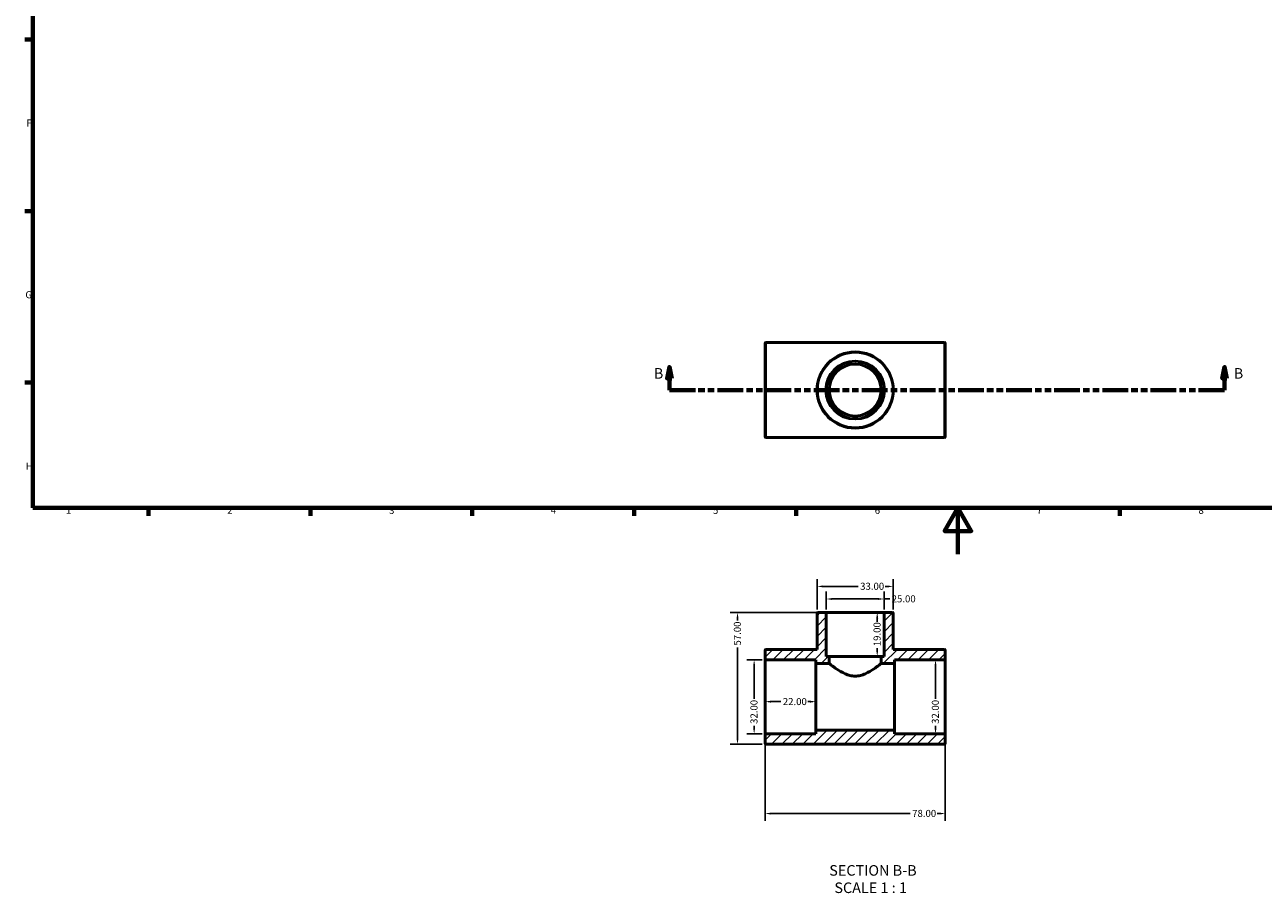
# Model space of a CAD drawing. Units: millimetres. Extents: x 0 to 895, y -147 to 594.
# Drawn here: x 17 to 553, y -147 to 229 of the extents above; entities that cross this region are included whole.
import ezdxf

# ---------------------------------------------------------------- set-up
doc = ezdxf.new("R2010")
doc.units = ezdxf.units.MM
doc.linetypes.add('DOUBLE_DASH_CHAIN', pattern=[1.2403, 0.6614, -0.0827, 0.1654, -0.0827, 0.1654, -0.0827])
for name, color, linetype, lineweight in [('Border (ANSI)', 7, 'Continuous', 70), ('Dimension (ANSI)', 7, 'Continuous', 25), ('Hatch (ANSI)', 7, 'Continuous', 18), ('Section Line (ANSI)', 7, 'DOUBLE_DASH_CHAIN', 70), ('Symbol (ANSI)', 7, 'Continuous', 25), ('Visible (ANSI)', 7, 'Continuous', 50), ('Visible Narrow (ANSI)', 7, 'Continuous', 35)]:
    doc.layers.add(name, color=color, linetype=linetype, lineweight=lineweight)
doc.styles.add('Label Text (ANSI)', font='tahoma.ttf')
doc.styles.add('Note Text (ANSI)', font='tahoma.ttf')
doc.dimstyles.new('Default - mm (ANSI)', dxfattribs={"dimtxt": 3.048, "dimasz": 2.5, "dimexe": 3.175, "dimexo": 1.6002, "dimgap": 0.8, "dimtad": 0, "dimtoh": 1, "dimrnd": 1e-08, "dimzin": 4, "dimdsep": 46, "dimtxsty": 'Note Text (ANSI)', "dimcen": 0.09, "dimdle": 10, "dimclrd": 256, "dimclre": 256, "dimclrt": 256, "dimadec": 1, "dimazin": 1, "dimtfac": 1, "dimtofl": 0, "dimtmove": 0, "dimatfit": 3, "dimfxl": 1, "dimtolj": 1, "dimtzin": 4, "dimlwd": -1, "dimlwe": -1, "dimarcsym": 0})

# ---------------------------------------------------------------- blocks, each defined once
blk = doc.blocks.new('Borders Default Border')
at = {"layer": 'Border (ANSI)'}
for p, q in [((20, 222.75), (16.55, 222.75)), ((20, 148.5), (16.55, 148.5)), ((20, 74.25), (16.55, 74.25)), ((70.08, 20), (70.08, 16.55)), ((140.17, 20), (140.17, 16.55)), ((210.25, 20), (210.25, 16.55)), ((280.33, 20), (280.33, 16.55)), ((350.42, 20), (350.42, 16.55)), ((490.58, 20), (490.58, 16.55))]:
    blk.add_line(p, q, dxfattribs=at)
at = {"layer": 'Border (ANSI)', "flags": 128}
for points in [[(20, 20), (20, 574), (821, 574), (821, 20), (20, 20)], [(420.5, 0), (420.5, 20), (414.73, 10), (426.27, 10), (420.5, 20)]]:
    blk.add_lwpolyline(points, dxfattribs=at)
at = {"layer": 'Border (ANSI)', "char_height": 3.05, "attachment_point": 7, "style": 'Note Text (ANSI)'}
for s, insert in [('F', (17.29, 184.1)), ('G', (16.81, 109.79)), ('H', (16.97, 35.6)), ('1', (34.35, 16.55)), ('2', (104.2, 16.55)), ('3', (174.26, 16.49)), ('4', (244.23, 16.55)), ('5', (314.48, 16.49)), ('6', (384.49, 16.49)), ('7', (454.6, 16.55)), ('8', (524.63, 16.48))]:
    blk.add_mtext(s, dxfattribs=dict(at, insert=insert))
blk = doc.blocks.new('2dTransSection0')
at = {"layer": 'Section Line (ANSI)', "linetype": 'Continuous'}
for p, q in [((295.61, 81.03), (294.61, 76.03)), ((295.61, 76.03), (295.61, 81.03)), ((296.61, 76.03), (295.61, 81.03)), ((535.95, 81.03), (534.95, 76.03)), ((535.95, 76.03), (535.95, 81.03)), ((536.95, 76.03), (535.95, 81.03)), ((294.61, 76.03), (296.61, 76.03)), ((295.61, 71.03), (295.61, 76.03)), ((534.95, 76.03), (536.95, 76.03)), ((535.95, 71.03), (535.95, 76.03)), ((295.61, 71.03), (306.84, 71.03)), ((524.72, 71.03), (535.95, 71.03))]:
    blk.add_line(p, q, dxfattribs=at)
at = {"layer": 'Section Line (ANSI)', "linetype": 'DOUBLE_DASH_CHAIN', "ltscale": 16.792896}
blk.add_line((295.61, 71.03), (535.95, 71.03), dxfattribs=at)
at = {"layer": 'Section Line (ANSI)', "linetype": 'Continuous', "flags": 128}
for points in [[(296.61, 76.03), (295.61, 81.03), (294.61, 76.03), (296.61, 76.03)], [(536.95, 76.03), (535.95, 81.03), (534.95, 76.03), (536.95, 76.03)]]:
    blk.add_lwpolyline(points, dxfattribs=at)
at = {"layer": 'Section Line (ANSI)'}
for points in [[(296.61, 76.03), (295.61, 81.03), (294.61, 76.03), (296.61, 76.03)], [(536.95, 76.03), (535.95, 81.03), (534.95, 76.03), (536.95, 76.03)]]:
    blk.add_solid(points, dxfattribs=at)
at = {"layer": 'Section Line (ANSI)', "char_height": 4.57, "attachment_point": 7, "style": 'Label Text (ANSI)'}
for insert in [(288.86, 74.53), (539.91, 74.53)]:
    blk.add_mtext('B', dxfattribs=dict(at, insert=insert))
blk = doc.blocks.new('*D7')
at = {"layer": 'Defpoints', "color": 0, "transparency": 16777216}
for p in [(337.03, -61.73), (359.03, -61.73), (359.03, -63.82)]:
    blk.add_point(p, dxfattribs=at)
at = {"layer": 'Dimension (ANSI)', "transparency": 16777216}
for p, q in [((339.53, -63.82), (343.91, -63.82)), ((356.53, -63.82), (355.54, -63.82))]:
    blk.add_line(p, q, dxfattribs=at)
for points in [[(339.53, -63.41), (339.53, -64.24), (337.03, -63.82)], [(356.53, -63.41), (356.53, -64.24), (359.03, -63.82)]]:
    blk.add_solid(points, dxfattribs=at)
at = {"layer": 'Dimension (ANSI)', "transparency": 16777216, "insert": (344.71, -62.24), "char_height": 3.048, "attachment_point": 1, "style": 'Note Text (ANSI)'}
blk.add_mtext('\\A1;22.00', dxfattribs=at)
blk = doc.blocks.new('*D8')
at = {"layer": 'Defpoints', "color": 0, "transparency": 16777216}
for p in [(337.03, -78.05), (415.03, -78.05), (415.03, -112.24)]:
    blk.add_point(p, dxfattribs=at)
at = {"layer": 'Dimension (ANSI)', "transparency": 16777216}
for p, q in [((337.03, -79.65), (337.03, -115.42)), ((415.03, -79.65), (415.03, -115.42)), ((339.53, -112.24), (399.9, -112.24)), ((412.53, -112.24), (411.55, -112.24))]:
    blk.add_line(p, q, dxfattribs=at)
for points in [[(339.53, -111.83), (339.53, -112.66), (337.03, -112.24)], [(412.53, -111.83), (412.53, -112.66), (415.03, -112.24)]]:
    blk.add_solid(points, dxfattribs=at)
at = {"layer": 'Dimension (ANSI)', "transparency": 16777216, "insert": (400.7, -110.65), "char_height": 3.048, "attachment_point": 1, "style": 'Note Text (ANSI)'}
blk.add_mtext('\\A1;78.00', dxfattribs=at)
blk = doc.blocks.new('*D9')
at = {"layer": 'Defpoints', "color": 0, "transparency": 16777216}
for p in [(376.03, -25.23), (376.03, -44.23), (385.57, -44.23)]:
    blk.add_point(p, dxfattribs=at)
at = {"layer": 'Dimension (ANSI)', "transparency": 16777216}
for p, q in [((385.57, -27.73), (385.57, -29.23)), ((385.57, -41.73), (385.57, -40.62))]:
    blk.add_line(p, q, dxfattribs=at)
for points in [[(385.15, -27.73), (385.99, -27.73), (385.57, -25.23)], [(385.15, -41.73), (385.99, -41.73), (385.57, -44.23)]]:
    blk.add_solid(points, dxfattribs=at)
at = {"layer": 'Dimension (ANSI)', "transparency": 16777216, "insert": (383.98, -39.82), "char_height": 3.048, "attachment_point": 1, "rotation": 90, "style": 'Note Text (ANSI)'}
blk.add_mtext('\\A1;19.00', dxfattribs=at)
blk = doc.blocks.new('*D10')
at = {"layer": 'Defpoints', "color": 0, "transparency": 16777216}
for p in [(325.09, -25.23), (363.21, -25.23), (337.35, -82.23)]:
    blk.add_point(p, dxfattribs=at)
at = {"layer": 'Dimension (ANSI)', "transparency": 16777216}
for p, q in [((361.61, -25.23), (321.92, -25.23)), ((325.09, -27.73), (325.09, -28.74)), ((325.09, -79.73), (325.09, -40.34)), ((335.75, -82.23), (321.92, -82.23))]:
    blk.add_line(p, q, dxfattribs=at)
for points in [[(324.67, -27.73), (325.51, -27.73), (325.09, -25.23)], [(324.67, -79.73), (325.51, -79.73), (325.09, -82.23)]]:
    blk.add_solid(points, dxfattribs=at)
at = {"layer": 'Dimension (ANSI)', "transparency": 16777216, "insert": (323.5, -39.54), "char_height": 3.048, "attachment_point": 1, "rotation": 90, "style": 'Note Text (ANSI)'}
blk.add_mtext('\\A1;57.00', dxfattribs=at)
blk = doc.blocks.new('*D11')
at = {"layer": 'Defpoints', "color": 0, "transparency": 16777216}
for p in [(410.8, -45.73), (410.8, -77.73), (410.8, -77.73)]:
    blk.add_point(p, dxfattribs=at)
at = {"layer": 'Dimension (ANSI)', "transparency": 16777216}
for p, q in [((410.8, -48.23), (410.8, -62.6)), ((410.8, -75.23), (410.8, -74.25))]:
    blk.add_line(p, q, dxfattribs=at)
for points in [[(410.38, -48.23), (411.22, -48.23), (410.8, -45.73)], [(410.38, -75.23), (411.22, -75.23), (410.8, -77.73)]]:
    blk.add_solid(points, dxfattribs=at)
at = {"layer": 'Dimension (ANSI)', "transparency": 16777216, "insert": (409.21, -73.45), "char_height": 3.048, "attachment_point": 1, "rotation": 90, "style": 'Note Text (ANSI)'}
blk.add_mtext('\\A1;32.00', dxfattribs=at)
blk = doc.blocks.new('*D12')
at = {"layer": 'Defpoints', "color": 0, "transparency": 16777216}
for p in [(337.35, -45.73), (332.29, -77.73), (337.35, -77.73)]:
    blk.add_point(p, dxfattribs=at)
at = {"layer": 'Dimension (ANSI)', "transparency": 16777216}
for p, q in [((335.75, -45.73), (329.11, -45.73)), ((332.29, -48.23), (332.29, -62.6)), ((332.29, -75.23), (332.29, -74.25)), ((335.75, -77.73), (329.11, -77.73))]:
    blk.add_line(p, q, dxfattribs=at)
for points in [[(331.87, -48.23), (332.71, -48.23), (332.29, -45.73)], [(331.87, -75.23), (332.71, -75.23), (332.29, -77.73)]]:
    blk.add_solid(points, dxfattribs=at)
at = {"layer": 'Dimension (ANSI)', "transparency": 16777216, "insert": (330.7, -73.45), "char_height": 3.048, "attachment_point": 1, "rotation": 90, "style": 'Note Text (ANSI)'}
blk.add_mtext('\\A1;32.00', dxfattribs=at)
blk = doc.blocks.new('*D13')
at = {"layer": 'Defpoints', "color": 0, "transparency": 16777216}
for p in [(388.53, -19.39), (363.53, -25.55), (388.53, -25.55)]:
    blk.add_point(p, dxfattribs=at)
at = {"layer": 'Dimension (ANSI)', "transparency": 16777216}
for p, q in [((363.53, -23.95), (363.53, -16.21)), ((366.03, -19.39), (386.03, -19.39)), ((388.53, -23.95), (388.53, -16.21)), ((388.53, -19.39), (391.03, -19.39))]:
    blk.add_line(p, q, dxfattribs=at)
for points in [[(366.03, -18.97), (366.03, -19.81), (363.53, -19.39)], [(386.03, -18.97), (386.03, -19.81), (388.53, -19.39)]]:
    blk.add_solid(points, dxfattribs=at)
at = {"layer": 'Dimension (ANSI)', "transparency": 16777216, "insert": (391.83, -17.8), "char_height": 3.048, "attachment_point": 1, "style": 'Note Text (ANSI)'}
blk.add_mtext('\\A1;25.00', dxfattribs=at)
blk = doc.blocks.new('*D14')
at = {"layer": 'Defpoints', "color": 0, "transparency": 16777216}
for p in [(392.53, -13.95), (359.53, -25.55), (392.53, -25.55)]:
    blk.add_point(p, dxfattribs=at)
at = {"layer": 'Dimension (ANSI)', "transparency": 16777216}
for p, q in [((359.53, -23.95), (359.53, -10.78)), ((362.03, -13.95), (377.39, -13.95)), ((390.03, -13.95), (389.05, -13.95)), ((392.53, -23.95), (392.53, -10.78))]:
    blk.add_line(p, q, dxfattribs=at)
for points in [[(362.03, -13.54), (362.03, -14.37), (359.53, -13.95)], [(390.03, -13.54), (390.03, -14.37), (392.53, -13.95)]]:
    blk.add_solid(points, dxfattribs=at)
at = {"layer": 'Dimension (ANSI)', "transparency": 16777216, "insert": (378.19, -12.37), "char_height": 3.048, "attachment_point": 1, "style": 'Note Text (ANSI)'}
blk.add_mtext('\\A1;33.00', dxfattribs=at)

msp = doc.modelspace()

# ---------------------------------------------------------------- hatches: boundary and pattern name
at = {"layer": 'Hatch (ANSI)'}
h = msp.add_hatch(dxfattribs=at)
h.set_pattern_fill('ANSI31', color=256, scale=25.4, style=0)
h.set_pattern_definition([(45, (0, 0), (-2.245064, 2.245064), [])])
edge = h.paths.add_edge_path()
edge.add_ellipse((414.711, -78.052), major_axis=(0.32, 0), ratio=1, start_angle=0, end_angle=90)
edge.add_line((414.711, -77.732), (393.031, -77.732))
edge.add_line((393.031, -77.732), (393.031, -76.132))
edge.add_line((393.031, -76.132), (359.031, -76.132))
edge.add_line((359.031, -76.132), (359.031, -77.732))
edge.add_line((359.031, -77.732), (337.351, -77.732))
edge.add_ellipse((337.351, -78.052), major_axis=(0, 0.32), ratio=1, start_angle=0, end_angle=90)
edge.add_line((337.031, -78.052), (337.031, -81.912))
edge.add_ellipse((337.351, -81.912), major_axis=(-0.32, 0), ratio=1, start_angle=0, end_angle=90)
edge.add_line((337.351, -82.232), (414.711, -82.232))
edge.add_ellipse((414.711, -81.912), major_axis=(0, -0.32), ratio=1, start_angle=0, end_angle=90)
edge.add_line((415.031, -81.912), (415.031, -78.052))
edge = h.paths.add_edge_path()
edge.add_line((363.531, -44.232), (363.531, -25.552))
edge.add_ellipse((363.211, -25.552), major_axis=(0.32, 0), ratio=1, start_angle=0, end_angle=90)
edge.add_line((363.211, -25.232), (359.851, -25.232))
edge.add_ellipse((359.851, -25.552), major_axis=(0, 0.32), ratio=1, start_angle=0, end_angle=90)
edge.add_line((359.531, -25.552), (359.531, -41.232))
edge.add_line((359.531, -41.232), (337.351, -41.232))
edge.add_ellipse((337.351, -41.552), major_axis=(0, 0.32), ratio=1, start_angle=0, end_angle=90)
edge.add_line((337.031, -41.552), (337.031, -45.412))
edge.add_ellipse((337.351, -45.412), major_axis=(-0.32, 0), ratio=1, start_angle=0, end_angle=90)
edge.add_line((337.351, -45.732), (359.031, -45.732))
edge.add_line((359.031, -45.732), (359.031, -47.332))
edge.add_line((359.031, -47.332), (364.781, -47.332))
edge.add_line((364.781, -47.332), (364.781, -44.232))
edge.add_line((364.781, -44.232), (363.531, -44.232))
edge = h.paths.add_edge_path()
edge.add_line((388.531, -25.552), (388.531, -44.232))
edge.add_line((388.531, -44.232), (387.281, -44.232))
edge.add_line((387.281, -44.232), (387.281, -47.332))
edge.add_line((387.281, -47.332), (393.031, -47.332))
edge.add_line((393.031, -47.332), (393.031, -45.732))
edge.add_line((393.031, -45.732), (414.711, -45.732))
edge.add_ellipse((414.711, -45.412), major_axis=(0, -0.32), ratio=1, start_angle=0, end_angle=90)
edge.add_line((415.031, -45.412), (415.031, -41.552))
edge.add_ellipse((414.711, -41.552), major_axis=(0.32, 0), ratio=1, start_angle=0, end_angle=90)
edge.add_line((414.711, -41.232), (392.531, -41.232))
edge.add_line((392.531, -41.232), (392.531, -25.552))
edge.add_ellipse((392.211, -25.552), major_axis=(0.32, 0), ratio=1, start_angle=0, end_angle=90)
edge.add_line((392.211, -25.232), (388.851, -25.232))
edge.add_ellipse((388.851, -25.552), major_axis=(0, 0.32), ratio=1, start_angle=0, end_angle=90)

# ---------------------------------------------------------------- linework, layer by layer
at = {"layer": 'Visible (ANSI)'}
for p, q in [((337.031, 50.849), (337.031, 91.209)), ((337.351, 91.529), (414.711, 91.529)), ((415.031, 91.209), (415.031, 50.849)), ((337.351, 50.529), (414.711, 50.529)), ((359.531, -25.552), (359.531, -41.232)), ((363.211, -25.232), (359.851, -25.232)), ((388.851, -25.232), (363.211, -25.232)), ((363.531, -44.232), (363.531, -25.552)), ((388.531, -25.552), (388.531, -44.232)), ((392.211, -25.232), (388.851, -25.232)), ((392.531, -41.232), (392.531, -25.552)), ((337.031, -41.552), (337.031, -45.412)), ((359.531, -41.232), (337.351, -41.232)), ((414.711, -41.232), (392.531, -41.232)), ((415.031, -45.412), (415.031, -41.552)), ((337.031, -45.412), (337.031, -78.052)), ((337.351, -45.732), (359.031, -45.732)), ((359.031, -45.732), (359.031, -47.332)), ((359.031, -47.332), (364.781, -47.332)), ((359.031, -76.132), (359.031, -47.332)), ((364.781, -44.232), (363.531, -44.232)), ((364.781, -47.332), (364.781, -44.232)), ((387.281, -44.232), (364.781, -44.232)), ((388.531, -44.232), (387.281, -44.232)), ((387.281, -44.232), (387.281, -47.332)), ((387.281, -47.332), (393.031, -47.332)), ((393.031, -47.332), (393.031, -45.732)), ((393.031, -45.732), (414.711, -45.732)), ((393.031, -76.132), (393.031, -47.332)), ((415.031, -78.052), (415.031, -45.412)), ((337.031, -78.052), (337.031, -81.912)), ((359.031, -77.732), (337.351, -77.732)), ((393.031, -76.132), (359.031, -76.132)), ((359.031, -76.132), (359.031, -77.732)), ((393.031, -77.732), (393.031, -76.132)), ((414.711, -77.732), (393.031, -77.732)), ((415.031, -81.912), (415.031, -78.052)), ((337.351, -82.232), (414.711, -82.232))]:
    msp.add_line(p, q, dxfattribs=at)
for radius in [16.5, 12.5, 11.25]:
    msp.add_circle((376.031, 71.029), radius, dxfattribs=at)
for centre, start, end in [((337.351, 91.209), 90, 180), ((414.711, 91.209), 0, 90), ((337.351, 50.849), 180, 270), ((414.711, 50.849), 270, 0), ((359.851, -25.552), 90, 180), ((363.211, -25.552), 0, 90), ((388.851, -25.552), 90, 180), ((392.211, -25.552), 0, 90), ((337.351, -41.552), 90, 180), ((414.711, -41.552), 0, 90), ((337.351, -45.412), 180, 270), ((414.711, -45.412), 270, 0), ((337.351, -78.052), 90, 180), ((414.711, -78.052), 0, 90), ((337.351, -81.912), 180, 270), ((414.711, -81.912), 270, 0)]:
    msp.add_arc(centre, 0.32, start, end, dxfattribs=at)
msp.add_open_spline([(364.781, -47.332), (364.781, -47.332), (364.856, -47.391), (365.158, -47.626), (365.386, -47.801), (366.266, -48.466), (367.125, -49.099), (369.054, -50.377), (370.272, -51.127), (372.313, -52.024), (373.03, -52.283), (374.507, -52.644), (375.268, -52.744), (376.795, -52.744), (377.556, -52.644), (379.033, -52.283), (379.75, -52.024), (381.79, -51.127), (383.009, -50.377), (384.938, -49.099), (385.796, -48.466), (386.676, -47.801), (386.904, -47.626), (387.206, -47.391), (387.281, -47.332), (387.281, -47.332)], degree=3, knots=[1.8076367, 1.8076367, 1.8076367, 1.8076367, 2.0305185, 2.0305185, 2.2534004, 2.2534004, 2.6991642, 2.6991642, 3.1572188, 3.1572188, 3.3862461, 3.3862461, 3.6152734, 3.6152734, 3.8443007, 3.8443007, 4.073328, 4.073328, 4.5313826, 4.5313826, 4.9771463, 4.9771463, 5.2000282, 5.2000282, 5.42291, 5.42291, 5.42291, 5.42291], dxfattribs=at)
at = {"layer": 'Visible Narrow (ANSI)'}
for p, q in [((337.351, 91.276), (337.351, 50.781)), ((414.711, 50.781), (414.711, 91.276))]:
    msp.add_line(p, q, dxfattribs=at)
for radius in [16.18, 12.82]:
    msp.add_circle((376.031, 71.029), radius, dxfattribs=at)

# ---------------------------------------------------------------- block references
msp.add_blockref('Borders Default Border', (0, 0))
at = {"layer": 'Section Line (ANSI)'}
msp.add_blockref('2dTransSection0', (0, 0), dxfattribs=at)

# ---------------------------------------------------------------- texts
at = {"layer": 'Symbol (ANSI)', "char_height": 4.572, "attachment_point": 7, "style": 'Label Text (ANSI)'}
for s, insert in [('SECTION B-B', (364.806, -140.547)), ('SCALE 1 : 1', (367.029, -148.06))]:
    msp.add_mtext(s, dxfattribs=dict(at, insert=insert))

# ---------------------------------------------------------------- dimensions: what is measured, and where the dimension line sits
at = {"layer": 'Dimension (ANSI)'}
for base, p1, p2, angle, override, picture, middle in [((392.531, -13.955), (359.531, -25.552), (392.531, -25.552), 180, {"dimtoh": 0, "dimdec": 2, "dimtp": 0, "dimtm": 0, "dimtdec": 2, "dimatfit": 1}, '*D14', (383.222, -13.955)), ((325.091, -25.232), (337.351, -82.232), (363.211, -25.232), 270, {"dimtoh": 0, "dimdec": 2, "dimtp": 0, "dimtm": 0, "dimtdec": 2, "dimatfit": 1}, '*D10', (325.091, -34.542)), ((385.569, -44.232), (376.031, -25.232), (376.031, -44.232), 270, {"dimtoh": 0, "dimdec": 2, "dimse1": 1, "dimse2": 1, "dimtp": 0, "dimtm": 0, "dimtdec": 2, "dimatfit": 1}, '*D9', (385.569, -34.923)), ((332.29, -77.732), (337.351, -45.732), (337.351, -77.732), 270, {"dimtoh": 0, "dimdec": 2, "dimtp": 0, "dimtm": 0, "dimtdec": 2, "dimatfit": 1}, '*D12', (332.29, -68.423)), ((410.799, -77.732), (410.799, -45.732), (410.799, -77.732), 270, {"dimtoh": 0, "dimdec": 2, "dimse1": 1, "dimse2": 1, "dimtp": 0, "dimtm": 0, "dimtdec": 2, "dimatfit": 1}, '*D11', (410.799, -68.423))]:
    dim = msp.add_linear_dim(base=base, p1=p1, p2=p2, angle=angle, dimstyle='Default - mm (ANSI)', override=override, dxfattribs=at)
    dim.commit()
    dim.dimension.update_dxf_attribs({"geometry": picture, "text_midpoint": middle, "dimtype": 160})
for base, p1, p2, override, picture, middle in [((388.531, -19.389), (363.531, -25.552), (388.531, -25.552), {"dimtoh": 0, "dimdec": 2, "dimtp": 0, "dimtm": 0, "dimtdec": 2, "dimatfit": 2}, '*D13', (396.846, -19.389)), ((359.031, -63.823), (337.031, -61.732), (359.031, -61.732), {"dimtoh": 0, "dimdec": 2, "dimse1": 1, "dimse2": 1, "dimtp": 0, "dimtm": 0, "dimtdec": 2, "dimatfit": 1}, '*D7', (349.722, -63.823)), ((415.031, -112.242), (337.031, -78.052), (415.031, -78.052), {"dimtoh": 0, "dimdec": 2, "dimtp": 0, "dimtm": 0, "dimtdec": 2, "dimatfit": 1}, '*D8', (405.722, -112.242))]:
    dim = msp.add_linear_dim(base=base, p1=p1, p2=p2, dimstyle='Default - mm (ANSI)', override=override, dxfattribs=at)
    dim.commit()
    dim.dimension.update_dxf_attribs({"geometry": picture, "text_midpoint": middle, "dimtype": 160})

doc.saveas('drawing.dxf')
